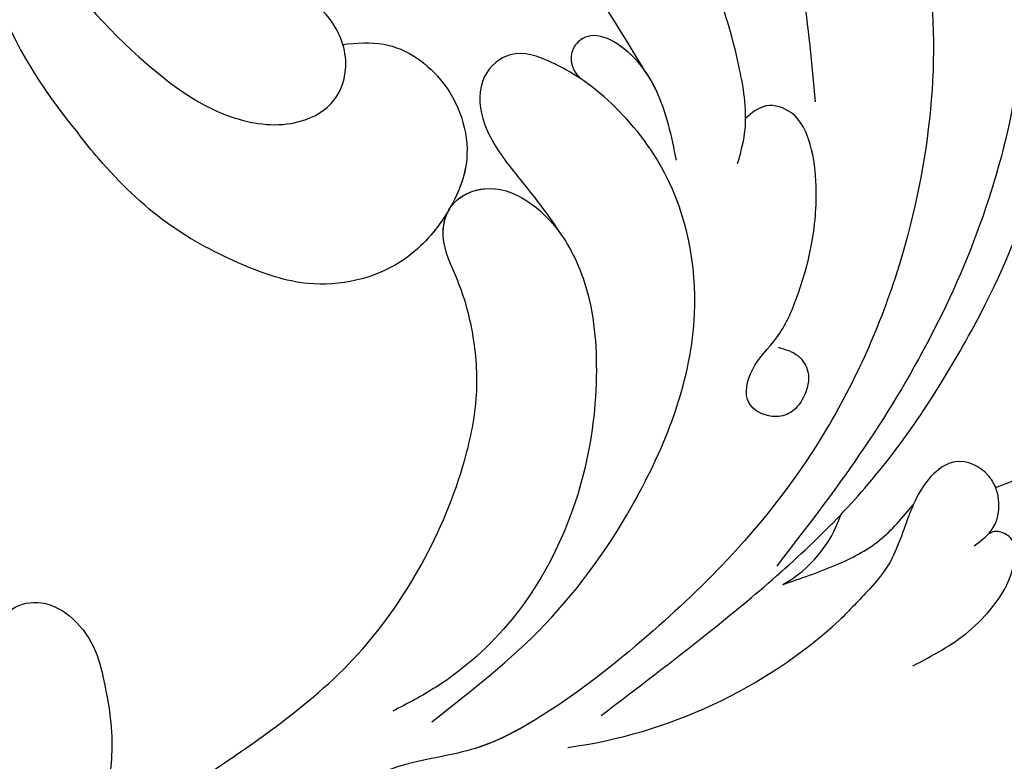
# Model space of a CAD drawing. Units: millimetres. Extents: x 959 to 3059, y 147 to 1632.
# Drawn here: x 2779 to 2794, y 573 to 584 of the extents above; entities that cross this region are included whole.
import ezdxf
from ezdxf.xclip import XClip

# ---------------------------------------------------------------- set-up
doc = ezdxf.new("R2010")
doc.units = ezdxf.units.MM
doc.header["$XCLIPFRAME"] = 2
doc.linetypes.add('HIDDEN', pattern=[9.525, 6.35, -3.175])
doc.layers.add('H-06.木作(細線)', color=8, linetype='Continuous')
doc.layers.add('H-08.木作(細線)', color=8, linetype='Continuous')

# ---------------------------------------------------------------- blocks, each defined once
blk = doc.blocks.new('SE-21052L-d')
at = {"layer": 'H-08.木作(細線)', "ltscale": 0.2}
for centre, radius, start, end in [((-73.473, -35.672), 25.863, 39.1878, 73.6425), ((-69.409, -19.822), 6.375, 60.4118, 103.0421), ((-69.409, -19.822), 6.375, 60.4118, 103.0421), ((-69.409, -19.822), 6.375, 60.4118, 103.0421), ((-91.365, -49.104), 25.448, 180.5691, 341.7573)]:
    blk.add_arc(centre, radius, start, end, dxfattribs=at)
for points, knots in [([(-76.158, -7.563), (-77.513, -6.56), (-80.349, -4.441), (-83.453, -1.496), (-85.308, 0.307), (-85.834, 0.818)], [0.704858, 0.704858, 0.704858, 0.704858, 8.209352, 16.470918, 19.738534, 19.738534, 19.738534, 19.738534]), ([(-76.158, -7.563), (-77.513, -6.56), (-80.349, -4.441), (-83.453, -1.496), (-85.308, 0.307), (-85.834, 0.818)], [0.704858, 0.704858, 0.704858, 0.704858, 8.209352, 16.470918, 19.738534, 19.738534, 19.738534, 19.738534]), ([(-76.158, -7.563), (-77.513, -6.56), (-80.349, -4.441), (-83.453, -1.496), (-85.308, 0.307), (-85.834, 0.818)], [0.704858, 0.704858, 0.704858, 0.704858, 8.209352, 16.470918, 19.738534, 19.738534, 19.738534, 19.738534]), ([(-66.171, -6.44), (-67.134, -5.858), (-68.61, -4.966), (-71.025, -4.438), (-72.802, -4.425), (-74.478, -5.198), (-74.386, -6.14), (-74.185, -6.525), (-73.987, -6.618), (-73.893, -6.662)], [0, 0, 0, 0, 3.35424, 5.142321, 7.26505, 8.928047, 9.54153, 9.876832, 10.180337, 10.180337, 10.180337, 10.180337]), ([(-73.143, -4.671), (-73.695, -4.839), (-74.474, -5.239), (-74.386, -6.14), (-74.185, -6.525), (-73.987, -6.618), (-73.893, -6.662)], [10.960234, 10.960234, 10.960234, 10.960234, 13.261436, 14.172685, 14.670732, 15.121548, 15.121548, 15.121548, 15.121548]), ([(-73.038, -6.955), (-73.474, -6.78), (-74.383, -6.415), (-75.57, -6.913), (-76.074, -7.44), (-76.201, -7.622)], [0, 0, 0, 0, 2.028975, 4.226364, 5.210235, 5.210235, 5.210235, 5.210235]), ([(-73.038, -6.955), (-73.474, -6.78), (-74.383, -6.415), (-75.57, -6.913), (-76.074, -7.44), (-76.201, -7.622)], [0, 0, 0, 0, 2.028975, 4.226364, 5.210235, 5.210235, 5.210235, 5.210235]), ([(-76.158, -7.563), (-76.308, -7.762), (-76.704, -8.526), (-76.53, -10.133), (-74.835, -10.812), (-73.78, -10.779), (-73.219, -10.705)], [5.101594, 5.101594, 5.101594, 5.101594, 6.204055, 8.864613, 11.051327, 13.567233, 13.567233, 13.567233, 13.567233]), ([(-76.158, -7.563), (-76.308, -7.762), (-76.704, -8.526), (-76.53, -10.133), (-74.835, -10.812), (-73.78, -10.779), (-73.219, -10.705)], [5.101594, 5.101594, 5.101594, 5.101594, 6.204055, 8.864613, 11.051327, 13.567233, 13.567233, 13.567233, 13.567233]), ([(-76.158, -7.563), (-76.308, -7.762), (-76.704, -8.526), (-76.53, -10.133), (-74.835, -10.812), (-73.78, -10.779), (-73.219, -10.705)], [5.101594, 5.101594, 5.101594, 5.101594, 6.204055, 8.864613, 11.051327, 13.567233, 13.567233, 13.567233, 13.567233]), ([(-73.219, -10.705), (-73.003, -10.676), (-71.857, -10.481), (-70.246, -10.049), (-68.095, -10.41), (-66.91, -10.687), (-66.189, -10.856)], [13.567233, 13.567233, 13.567233, 13.567233, 14.536015, 18.71741, 20.850105, 24.154728, 24.154728, 24.154728, 24.154728]), ([(-66.261, -14.278), (-67.003, -13.658), (-68.388, -12.499), (-70.692, -11.079), (-72.376, -10.83), (-73.219, -10.705)], [0, 0, 0, 0, 2.905411, 5.433214, 7.964008, 7.964008, 7.964008, 7.964008]), ([(-66.261, -14.278), (-67.003, -13.658), (-68.388, -12.499), (-70.692, -11.079), (-72.376, -10.83), (-73.219, -10.705)], [0, 0, 0, 0, 2.905411, 5.433214, 7.964008, 7.964008, 7.964008, 7.964008]), ([(-66.261, -14.278), (-67.003, -13.658), (-68.388, -12.499), (-70.692, -11.079), (-72.376, -10.83), (-73.219, -10.705)], [0, 0, 0, 0, 2.905411, 5.433214, 7.964008, 7.964008, 7.964008, 7.964008]), ([(-70.848, -13.611), (-71.535, -13.462), (-75.312, -12.744), (-81.855, -12.584), (-88.522, -13.301), (-91.682, -14.63), (-92.386, -14.954)], [23.731388, 23.731388, 23.731388, 23.731388, 26.869259, 40.907099, 52.767033, 56.218773, 56.218773, 56.218773, 56.218773]), ([(-70.848, -13.611), (-71.535, -13.462), (-75.312, -12.744), (-81.855, -12.584), (-88.522, -13.301), (-91.682, -14.63), (-92.386, -14.954)], [23.731388, 23.731388, 23.731388, 23.731388, 26.869259, 40.907099, 52.767033, 56.218773, 56.218773, 56.218773, 56.218773]), ([(-70.848, -13.611), (-71.535, -13.462), (-75.312, -12.744), (-81.855, -12.584), (-88.522, -13.301), (-91.682, -14.63), (-92.386, -14.954)], [23.731388, 23.731388, 23.731388, 23.731388, 26.869259, 40.907099, 52.767033, 56.218773, 56.218773, 56.218773, 56.218773]), ([(-55.705, -18.726), (-57.853, -17.886), (-62.806, -15.949), (-67.905, -14.249), (-70.848, -13.611)], [0, 0, 0, 0, 10.288593, 23.731388, 23.731388, 23.731388, 23.731388]), ([(-98.013, -57.526), (-97.829, -56.96), (-97.398, -55.637), (-95.705, -53.734), (-92.736, -54.048), (-91.792, -56.439), (-92.279, -59.431), (-95.64, -62.636), (-101.691, -63.209), (-108.555, -60.753), (-113.884, -51.777), (-113.213, -40.616), (-107.974, -29.803), (-100.896, -19.568), (-87.387, -14.479), (-75.711, -14.061), (-68.968, -14.809), (-66.9, -15.039)], [0, 0, 0, 0, 1.787466, 4.171115, 7.106903, 8.71955, 11.32979, 15.806803, 21.448144, 28.787519, 36.408364, 51.00142, 60.062797, 72.568663, 87.132299, 101.231218, 107.470552, 107.470552, 107.470552, 107.470552]), ([(-98.013, -57.526), (-97.829, -56.96), (-97.398, -55.637), (-95.705, -53.734), (-92.736, -54.048), (-91.792, -56.439), (-92.279, -59.431), (-95.64, -62.636), (-101.691, -63.209), (-108.555, -60.753), (-113.884, -51.777), (-113.213, -40.616), (-107.974, -29.803), (-100.896, -19.568), (-87.387, -14.479), (-75.711, -14.061), (-68.968, -14.809), (-66.9, -15.039)], [0, 0, 0, 0, 1.787466, 4.171115, 7.106903, 8.71955, 11.32979, 15.806803, 21.448144, 28.787519, 36.408364, 51.00142, 60.062797, 72.568663, 87.132299, 101.231218, 107.470552, 107.470552, 107.470552, 107.470552]), ([(-101.54, -61.193), (-102.981, -60), (-105.795, -57.572), (-108.298, -52.354), (-108.845, -46.076), (-106.947, -38.402), (-102.99, -30.902), (-97.405, -24.107), (-90.556, -19.999), (-82.585, -17.21), (-74.29, -16.182), (-66.687, -17.018), (-60.158, -18.811), (-55.028, -20.724), (-50.817, -23.09), (-48.061, -26.67), (-43.174, -29.281), (-36.942, -33.282), (-29.798, -36.329), (-22.441, -39.728), (-15.315, -41.34), (-7.763, -43.285), (-0.714, -44.111), (7.035, -44.449), (13.679, -44.327), (18.622, -44.372), (21.202, -44.685), (22.804, -45.892), (24.47, -45.42), (25.312, -44.324), (24.792, -42.795), (22.46, -42.373), (18.268, -43.569), (10.658, -43.227), (1.219, -43.428), (-7.709, -42.639), (-12.937, -41.8), (-14.975, -41.463)], [0, 0, 0, 0, 8.246768, 16.588405, 25.004942, 35.80148, 51.102996, 62.53475, 74.283446, 86.204232, 99.993534, 111.142209, 119.999693, 129.929281, 135.747189, 141.214736, 149.44661, 160.402362, 174.345444, 183.92633, 196.439119, 206.7614, 218.648939, 227.931557, 241.363257, 248.006511, 250.367665, 252.718494, 255.565278, 257.223494, 259.234687, 261.448415, 266.980454, 278.6872, 294.874226, 309.266146, 318.472123, 318.472123, 318.472123, 318.472123]), ([(-101.54, -61.193), (-102.981, -60), (-105.795, -57.572), (-108.298, -52.354), (-108.845, -46.076), (-106.947, -38.402), (-102.99, -30.902), (-97.405, -24.107), (-90.556, -19.999), (-82.585, -17.21), (-74.29, -16.182), (-66.687, -17.018), (-60.158, -18.811), (-55.038, -20.72), (-51.921, -22.47), (-50.943, -23.324)], [0, 0, 0, 0, 8.246768, 16.588405, 25.004942, 35.80148, 51.102996, 62.53475, 74.283446, 86.204232, 99.993534, 111.142209, 119.999693, 129.929281, 135.700853, 135.700853, 135.700853, 135.700853]), ([(-76.493, -20.801), (-76.597, -20.432), (-76.788, -19.75), (-76.224, -18.65), (-75.07, -18.272), (-73.899, -18.42), (-73.144, -19.31), (-73.016, -20.884), (-75.016, -21.55), (-76.929, -20.95), (-79.335, -21.294), (-81.938, -21.995), (-84.334, -23.201), (-86.199, -24.642), (-87.296, -26.211), (-86.889, -27.886), (-86.026, -28.205), (-85.611, -28.306)], [0, 0, 0, 0, 1.658203, 3.059572, 5.009876, 6.703587, 7.97091, 9.985096, 12.540545, 15.582319, 19.045558, 23.058977, 27.647182, 30.826663, 33.61862, 35.620354, 37.448745, 37.448745, 37.448745, 37.448745]), ([(-50.912, -25.954), (-53.315, -25.052), (-58.21, -23.215), (-66.761, -22.632), (-75.323, -24.2), (-80.98, -29.333), (-82.632, -33.778), (-82.927, -35.893), (-82.958, -36.572)], [0, 0, 0, 0, 11.379695, 23.171866, 37.88117, 48.826769, 55.448859, 58.484085, 58.484085, 58.484085, 58.484085]), ([(-75.656, -33.33), (-75.322, -32.548), (-73.971, -30.433), (-70.555, -27.852), (-64.934, -25.304), (-58.476, -24.624), (-53.275, -26.176), (-51.068, -27.505), (-50.343, -27.942)], [72.445338, 72.445338, 72.445338, 72.445338, 76.180593, 83.273015, 91.257756, 103.515589, 111.215607, 114.985048, 114.985048, 114.985048, 114.985048]), ([(-88.207, -25.712), (-89.762, -26.856), (-93.232, -29.41), (-98.044, -34.56), (-101.555, -41.746), (-101.864, -49.548), (-101.043, -55.646), (-98.887, -59.449), (-97.372, -60.758), (-96.645, -61.387)], [0, 0, 0, 0, 5.786827, 12.909203, 20.968112, 29.136283, 36.015411, 39.118553, 41.987604, 41.987604, 41.987604, 41.987604]), ([(-83.435, -27.458), (-83.946, -27.603), (-85.518, -28.046), (-87.832, -29.994), (-90.384, -32.738), (-92.506, -35.867), (-93.798, -38.672), (-94.007, -41.131), (-92.598, -42.257), (-91.099, -41.953), (-90.028, -40.401), (-89.355, -38.515), (-89.055, -37.01), (-88.927, -36.369)], [0, 0, 0, 0, 1.583511, 4.867479, 8.821277, 12.897589, 16.054473, 18.259413, 19.495925, 20.883, 22.294456, 24.931076, 26.890312, 26.890312, 26.890312, 26.890312]), ([(-81.953, -30.218), (-82.867, -31.069), (-84.552, -32.638), (-85.613, -35.277), (-85.358, -37.222), (-84.443, -37.775), (-83.587, -37.647), (-83.102, -37.097), (-82.989, -36.684), (-82.958, -36.572)], [0, 0, 0, 0, 3.709203, 6.835356, 8.258832, 9.051847, 9.757105, 10.694104, 11.041821, 11.041821, 11.041821, 11.041821]), ([(-81.953, -30.218), (-82.867, -31.069), (-84.099, -32.217), (-84.9, -33.693), (-85.064, -34.094)], [0, 0, 0, 0, 5.509532, 7.426267, 7.426267, 7.426267, 7.426267]), ([(-36.378, -37.532), (-37.1, -37.13), (-39.081, -36.039), (-42.386, -34.474), (-46.636, -32.522), (-51.622, -30.773), (-57.466, -30.379), (-62.498, -31.138), (-66.386, -32.543), (-68.943, -34.363), (-70.854, -36.39), (-72.034, -38.386), (-74.145, -39.145), (-76.075, -37.744), (-76.326, -35.428), (-75.934, -33.982), (-75.656, -33.33)], [0.901972, 0.901972, 0.901972, 0.901972, 4.583952, 10.978698, 17.185396, 25.439982, 34.358348, 42.977377, 47.96308, 52.634568, 56.796263, 60.372045, 62.663519, 65.901049, 69.331149, 72.445338, 72.445338, 72.445338, 72.445338]), ([(-36.378, -37.532), (-37.1, -37.13), (-39.081, -36.039), (-42.386, -34.474), (-46.636, -32.522), (-51.622, -30.773), (-57.466, -30.379), (-62.498, -31.138), (-66.386, -32.543), (-68.943, -34.363), (-70.854, -36.39), (-72.034, -38.386), (-74.145, -39.145), (-76.075, -37.744), (-76.326, -35.428), (-75.934, -33.982), (-75.656, -33.33)], [0.901972, 0.901972, 0.901972, 0.901972, 4.583952, 10.978698, 17.185396, 25.439982, 34.358348, 42.977377, 47.96308, 52.634568, 56.796263, 60.372045, 62.663519, 65.901049, 69.331149, 72.445338, 72.445338, 72.445338, 72.445338]), ([(-36.378, -37.532), (-37.1, -37.13), (-39.081, -36.039), (-42.386, -34.474), (-46.636, -32.522), (-51.622, -30.773), (-57.466, -30.379), (-62.498, -31.138), (-66.386, -32.543), (-68.943, -34.363), (-70.854, -36.39), (-71.891, -38.145), (-72.861, -38.645), (-73.097, -38.724)], [0.901972, 0.901972, 0.901972, 0.901972, 4.583952, 10.978698, 17.185396, 25.439982, 34.358348, 42.977377, 47.96308, 52.634568, 56.796263, 60.372045, 61.45322, 61.45322, 61.45322, 61.45322]), ([(-82.958, -36.572), (-82.983, -37.129), (-82.946, -38.423), (-82.516, -40.423), (-80.295, -41.13), (-78.283, -39.765), (-77.193, -37.343), (-76.461, -35.086), (-75.853, -33.758), (-75.656, -33.33)], [58.484085, 58.484085, 58.484085, 58.484085, 60.971042, 64.165361, 66.721347, 69.910306, 73.999137, 78.401994, 80.50052, 80.50052, 80.50052, 80.50052]), ([(-82.958, -36.572), (-82.983, -37.129), (-82.946, -38.423), (-82.516, -40.423), (-80.295, -41.13), (-78.283, -39.765), (-77.193, -37.343), (-76.461, -35.086), (-75.853, -33.758), (-75.656, -33.33)], [58.484085, 58.484085, 58.484085, 58.484085, 60.971042, 64.165361, 66.721347, 69.910306, 73.999137, 78.401994, 80.50052, 80.50052, 80.50052, 80.50052]), ([(-82.958, -36.572), (-82.983, -37.129), (-82.946, -38.423), (-82.516, -40.423), (-80.295, -41.13), (-78.283, -39.765), (-77.193, -37.343), (-76.461, -35.086), (-75.853, -33.758), (-75.656, -33.33)], [58.484085, 58.484085, 58.484085, 58.484085, 60.971042, 64.165361, 66.721347, 69.910306, 73.999137, 78.401994, 80.50052, 80.50052, 80.50052, 80.50052]), ([(-74.354, -38.751), (-74.913, -38.572), (-76.092, -37.586), (-76.326, -35.428), (-75.934, -33.982), (-75.656, -33.33)], [63.331192, 63.331192, 63.331192, 63.331192, 65.901049, 69.331149, 72.445338, 72.445338, 72.445338, 72.445338]), ([(-91.006, -51.517), (-90.749, -49.52), (-90.234, -45.763), (-88.073, -39.933), (-86.161, -36.224), (-85.064, -34.094)], [0.728491, 0.728491, 0.728491, 0.728491, 9.670646, 17.587441, 28.265572, 28.265572, 28.265572, 28.265572]), ([(-91.006, -51.517), (-90.749, -49.52), (-90.234, -45.763), (-88.073, -39.933), (-86.161, -36.224), (-85.064, -34.094)], [0.728491, 0.728491, 0.728491, 0.728491, 9.670646, 17.587441, 28.265572, 28.265572, 28.265572, 28.265572]), ([(-91.006, -51.517), (-90.749, -49.52), (-90.234, -45.763), (-88.073, -39.933), (-86.161, -36.224), (-85.064, -34.094)], [0.728491, 0.728491, 0.728491, 0.728491, 9.670646, 17.587441, 28.265572, 28.265572, 28.265572, 28.265572]), ([(-85.064, -34.094), (-85.296, -34.664), (-85.552, -35.747), (-85.358, -37.222), (-84.443, -37.775), (-83.587, -37.647), (-83.102, -37.097), (-82.989, -36.684), (-82.958, -36.572)], [7.426267, 7.426267, 7.426267, 7.426267, 10.15302, 12.267405, 13.445324, 14.492892, 15.884681, 16.401168, 16.401168, 16.401168, 16.401168]), ([(-85.064, -34.094), (-85.296, -34.664), (-85.552, -35.747), (-85.358, -37.222), (-84.443, -37.775), (-83.587, -37.647), (-83.102, -37.097), (-82.989, -36.684), (-82.958, -36.572)], [7.426267, 7.426267, 7.426267, 7.426267, 10.15302, 12.267405, 13.445324, 14.492892, 15.884681, 16.401168, 16.401168, 16.401168, 16.401168]), ([(-43.726, -47.5), (-44.064, -47.467), (-44.891, -47.34), (-45.951, -46.145), (-45.991, -44.263), (-45.168, -42.51), (-43.658, -41.048), (-41.822, -39.448), (-39.276, -38.188), (-37.337, -37.693), (-36.378, -37.532)], [0.369686, 0.369686, 0.369686, 0.369686, 1.852608, 4.061523, 6.76856, 9.778302, 12.440145, 16.076958, 20.602571, 24.937885, 24.937885, 24.937885, 24.937885]), ([(-43.726, -47.5), (-44.064, -47.467), (-44.891, -47.34), (-45.951, -46.145), (-45.991, -44.263), (-45.168, -42.51), (-43.658, -41.048), (-41.822, -39.448), (-39.276, -38.188), (-37.337, -37.693), (-36.378, -37.532)], [0.369686, 0.369686, 0.369686, 0.369686, 1.852608, 4.061523, 6.76856, 9.778302, 12.440145, 16.076958, 20.602571, 24.937885, 24.937885, 24.937885, 24.937885]), ([(-43.726, -47.5), (-44.064, -47.467), (-44.891, -47.34), (-45.951, -46.145), (-45.991, -44.263), (-45.168, -42.51), (-43.658, -41.048), (-41.822, -39.448), (-39.276, -38.188), (-37.337, -37.693), (-36.378, -37.532)], [0.369686, 0.369686, 0.369686, 0.369686, 1.852608, 4.061523, 6.76856, 9.778302, 12.440145, 16.076958, 20.602571, 24.937885, 24.937885, 24.937885, 24.937885]), ([(-78.127, -47.878), (-78.549, -47.308), (-79.709, -45.741), (-79.465, -42.049), (-76.877, -39.192), (-73.355, -38.677), (-69.627, -39.311), (-66.605, -42.469), (-65.7, -46.651), (-65.436, -50.9), (-66.259, -54.495), (-66.991, -56.549), (-67.196, -57.071)], [0, 0, 0, 0, 3.104158, 8.537111, 14.927731, 18.53282, 24.021804, 31.232935, 36.300478, 42.878333, 50.065661, 52.555377, 52.555377, 52.555377, 52.555377]), ([(-78.127, -47.878), (-78.549, -47.308), (-79.709, -45.741), (-79.465, -42.049), (-76.877, -39.192), (-73.355, -38.677), (-69.627, -39.311), (-66.605, -42.469), (-65.7, -46.651), (-65.436, -50.9), (-66.259, -54.495), (-66.991, -56.549), (-67.196, -57.071)], [0, 0, 0, 0, 3.104158, 8.537111, 14.927731, 18.53282, 24.021804, 31.232935, 36.300478, 42.878333, 50.065661, 52.555377, 52.555377, 52.555377, 52.555377]), ([(-78.127, -47.878), (-78.549, -47.308), (-79.709, -45.741), (-79.465, -42.049), (-77.013, -39.342), (-74.968, -38.924), (-74.335, -38.871)], [0, 0, 0, 0, 3.104158, 8.537111, 14.927731, 17.722531, 17.722531, 17.722531, 17.722531]), ([(-73.076, -38.855), (-72.063, -38.909), (-69.451, -39.495), (-66.605, -42.469), (-65.7, -46.651), (-65.436, -50.9), (-66.259, -54.495), (-66.991, -56.549), (-67.196, -57.071)], [19.566051, 19.566051, 19.566051, 19.566051, 24.021804, 31.232935, 36.300478, 42.878333, 50.065661, 52.555377, 52.555377, 52.555377, 52.555377]), ([(-87.086, -70.115), (-85.139, -69.734), (-80.641, -68.855), (-74.202, -64.446), (-72.118, -57.302), (-71.466, -51.588), (-72.939, -48.027), (-75.11, -46.58), (-76.984, -46.875), (-77.836, -47.552), (-78.127, -47.878)], [0, 0, 0, 0, 8.839558, 20.413303, 32.430845, 40.711372, 45.66368, 48.757656, 51.558589, 53.463818, 53.463818, 53.463818, 53.463818]), ([(-78.127, -47.878), (-78.411, -48.195), (-78.997, -49.121), (-79.352, -50.91), (-78.935, -52.533), (-78.539, -53.452), (-78.428, -53.703)], [53.463818, 53.463818, 53.463818, 53.463818, 55.322468, 58.150144, 61.379058, 62.603276, 62.603276, 62.603276, 62.603276]), ([(-78.127, -47.878), (-78.411, -48.195), (-78.997, -49.121), (-79.352, -50.91), (-78.935, -52.533), (-78.539, -53.452), (-78.428, -53.703)], [53.463818, 53.463818, 53.463818, 53.463818, 55.322468, 58.150144, 61.379058, 62.603276, 62.603276, 62.603276, 62.603276]), ([(-78.127, -47.878), (-78.411, -48.195), (-78.997, -49.121), (-79.352, -50.91), (-78.935, -52.533), (-78.539, -53.452), (-78.428, -53.703)], [53.463818, 53.463818, 53.463818, 53.463818, 55.322468, 58.150144, 61.379058, 62.603276, 62.603276, 62.603276, 62.603276])]:
    blk.add_open_spline(points, degree=3, knots=knots, dxfattribs=at)
blk = doc.blocks.new('立揚展版用1120-157-5')
at = {"rotation": 238.6276516000387}
blk.add_blockref('SE-21052L-d', (30688.993, 4233.917), dxfattribs=at)

msp = doc.modelspace()

# ---------------------------------------------------------------- linework, layer by layer
at = {"layer": 'H-06.木作(細線)', "color": 2, "linetype": 'HIDDEN'}
msp.add_ellipse((2835.464, 597.255), major_axis=(0, 131.451), ratio=0.985574, start_param=-4.712389, end_param=1.570796, dxfattribs=at)

# ---------------------------------------------------------------- block references
at = {"layer": 'H-06.木作(細線)', "color": 7}
ref = msp.add_blockref('立揚展版用1120-157-5', (-6715, -754.839), dxfattribs=dict(at, xscale=0.3095272727272737, yscale=0.3095272727272737, zscale=0.3095272727272737))
XClip(ref).set_block_clipping_path([(30454.7548533212, 3980.5909976663), (31224.7548533212, 6280.5909976663)])

doc.saveas('drawing.dxf')
